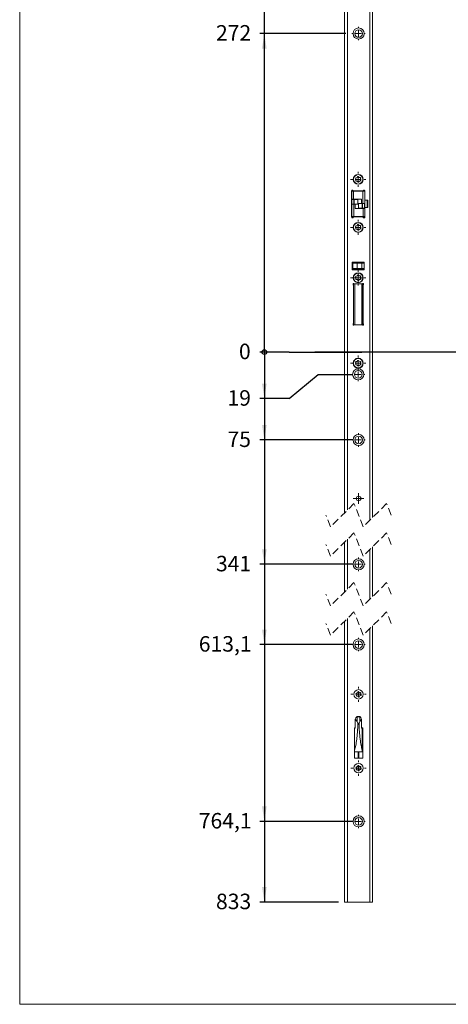
# Model space of a CAD drawing. Units: millimetres. Extents: x 17 to 402, y 18 to 277.
# Drawn here: x 17 to 90, y 18 to 186 of the extents above; entities that cross this region are included whole.
import ezdxf

# ---------------------------------------------------------------- set-up
doc = ezdxf.new("R2010")
doc.units = ezdxf.units.MM
doc.linetypes.add('HIDDEN', pattern=[1.905, 1.27, -0.635])
doc.layers.add('1', color=19, linetype='Continuous')
doc.styles.add('SLDTEXTSTYLE0', font='TXT', dxfattribs={"width": 0.605})
doc.dimstyles.new('SLDDIMSTYLE0', dxfattribs={"dimtxt": 2.568319, "dimasz": 0.263417, "dimexe": 0, "dimexo": 0.0625, "dimgap": 0.64208, "dimtad": 0, "dimtih": 1, "dimtoh": 1, "dimdec": 0, "dimlfac": 5, "dimrnd": 1e-09, "dimzin": 12, "dimdsep": 46, "dimtxsty": 'SLDTEXTSTYLE0', "dimblk1": 'ORIGIN', "dimblk2": 'ORIGIN', "dimsah": 1, "dimcen": 0.09, "dimadec": 0, "dimazin": 0, "dimtfac": 1, "dimtdec": 0, "dimtofl": 0, "dimtmove": 0, "dimatfit": 3, "dimldrblk": 'ORIGIN', "dimfxl": 1, "dimtolj": 1, "dimtzin": 12, "dimarcsym": 0})
doc.dimstyles.new('SLDDIMSTYLE1', dxfattribs={"dimtxt": 2.568319, "dimasz": 2.568319, "dimexe": 0, "dimexo": 0.0625, "dimgap": 0.64208, "dimtad": 0, "dimtih": 1, "dimtoh": 1, "dimlfac": 5, "dimrnd": 1e-09, "dimzin": 12, "dimdsep": 46, "dimtxsty": 'SLDTEXTSTYLE0', "dimsah": 1, "dimcen": 0.09, "dimadec": 0, "dimazin": 0, "dimtfac": 1, "dimtofl": 0, "dimtmove": 0, "dimatfit": 3, "dimfxl": 1, "dimtolj": 1, "dimtzin": 12, "dimarcsym": 0})

# ---------------------------------------------------------------- blocks, each defined once
blk = doc.blocks.new('_ORIGIN')
at = {"color": 0, "linetype": 'ByBlock', "lineweight": -2}
blk.add_line((0, 0), (-1, 0), dxfattribs=at)
blk.add_circle((0, 0), 0.5, dxfattribs=at)
blk = doc.blocks.new('*D5')
at = {"layer": '1'}
for p, q in [((62.99, 129.37), (57.99, 129.37)), ((62.99, 129.37), (67.99, 129.37)), ((67.99, 129.37), (75.42, 129.37))]:
    blk.add_line(p, q, dxfattribs=at)
at = {"layer": '1', "xscale": 0.790251903, "yscale": 0.790251903}
blk.add_blockref('_ORIGIN', (58.78, 129.37, 0.02), dxfattribs=at)
at = {"layer": '1', "insert": (54.44, 130.81), "char_height": 2.65, "attachment_point": 1, "style": 'SLDTEXTSTYLE0'}
blk.add_mtext('0', dxfattribs=at)
blk = doc.blocks.new('*D6')
at = {"layer": '1'}
for p, q in [((58.78, 129.37), (58.78, 121.43)), ((62.99, 121.43), (67.99, 125.57)), ((67.99, 125.57), (73.8, 125.57)), ((62.99, 121.43), (57.99, 121.43))]:
    blk.add_line(p, q, dxfattribs=at)
blk.add_solid([(58.78, 121.43), (59.17, 123.99), (58.38, 123.99)], dxfattribs=at)
at = {"layer": '1', "insert": (52.48, 122.87), "char_height": 2.646, "attachment_point": 1, "style": 'SLDTEXTSTYLE0'}
blk.add_mtext('19', dxfattribs=at)
blk = doc.blocks.new('*D7')
at = {"layer": '1'}
for p, q in [((58.78, 121.43), (58.78, 114.37)), ((73.86, 114.37), (57.99, 114.37))]:
    blk.add_line(p, q, dxfattribs=at)
blk.add_solid([(58.78, 114.37), (59.17, 116.94), (58.38, 116.94)], dxfattribs=at)
at = {"layer": '1', "insert": (52.48, 115.81), "char_height": 2.646, "attachment_point": 1, "style": 'SLDTEXTSTYLE0'}
blk.add_mtext('75', dxfattribs=at)
blk = doc.blocks.new('*D8')
at = {"layer": '1'}
for p, q in [((58.78, 114.37), (58.78, 93.14)), ((73.86, 93.14), (57.99, 93.14))]:
    blk.add_line(p, q, dxfattribs=at)
blk.add_solid([(58.78, 93.14), (59.17, 95.71), (58.38, 95.71)], dxfattribs=at)
at = {"layer": '1', "insert": (50.52, 94.58), "char_height": 2.646, "attachment_point": 1, "style": 'SLDTEXTSTYLE0'}
blk.add_mtext('341', dxfattribs=at)
blk = doc.blocks.new('*D9')
at = {"layer": '1'}
for p, q in [((58.78, 93.14), (58.78, 79.43)), ((73.86, 79.43), (57.99, 79.43))]:
    blk.add_line(p, q, dxfattribs=at)
blk.add_solid([(58.78, 79.43), (59.17, 82), (58.38, 82)], dxfattribs=at)
at = {"layer": '1', "insert": (47.58, 80.87), "char_height": 2.646, "attachment_point": 1, "style": 'SLDTEXTSTYLE0'}
blk.add_mtext('613,1', dxfattribs=at)
blk = doc.blocks.new('*D10')
at = {"layer": '1'}
for p, q in [((58.78, 79.43), (58.78, 49.23)), ((73.86, 49.23), (57.99, 49.23))]:
    blk.add_line(p, q, dxfattribs=at)
blk.add_solid([(58.78, 49.23), (59.17, 51.8), (58.38, 51.8)], dxfattribs=at)
at = {"layer": '1', "insert": (47.58, 50.67), "char_height": 2.646, "attachment_point": 1, "style": 'SLDTEXTSTYLE0'}
blk.add_mtext('764,1', dxfattribs=at)
blk = doc.blocks.new('*D11')
at = {"layer": '1'}
for p, q in [((58.78, 49.23), (58.78, 35.45)), ((71.46, 35.45), (57.99, 35.45))]:
    blk.add_line(p, q, dxfattribs=at)
blk.add_solid([(58.78, 35.45), (59.17, 38.02), (58.38, 38.02)], dxfattribs=at)
at = {"layer": '1', "insert": (50.52, 36.89), "char_height": 2.646, "attachment_point": 1, "style": 'SLDTEXTSTYLE0'}
blk.add_mtext('833', dxfattribs=at)
blk = doc.blocks.new('*D12')
at = {"layer": '1'}
for p, q in [((72.71, 183.77), (57.99, 183.77)), ((58.78, 129.37), (58.78, 183.77))]:
    blk.add_line(p, q, dxfattribs=at)
blk.add_solid([(58.78, 183.77), (58.38, 181.2), (59.17, 181.2)], dxfattribs=at)
at = {"layer": '1', "insert": (50.52, 185.21), "char_height": 2.646, "attachment_point": 1, "style": 'SLDTEXTSTYLE0'}
blk.add_mtext('272', dxfattribs=at)
blk = doc.blocks.new('*D13')
at = {"layer": '1'}
for p, q in [((73.86, 208.6), (57.99, 208.6)), ((58.78, 183.77), (58.78, 208.6))]:
    blk.add_line(p, q, dxfattribs=at)
blk.add_solid([(58.78, 208.6), (58.38, 206.03), (59.17, 206.03)], dxfattribs=at)
at = {"layer": '1', "insert": (50.52, 210.04), "char_height": 2.646, "attachment_point": 1, "style": 'SLDTEXTSTYLE0'}
blk.add_mtext('619', dxfattribs=at)
blk = doc.blocks.new('*D14')
at = {"layer": '1'}
for p, q in [((73.86, 227.63), (57.99, 227.63)), ((58.78, 208.6), (58.78, 227.63))]:
    blk.add_line(p, q, dxfattribs=at)
blk.add_solid([(58.78, 227.63), (58.38, 225.06), (59.17, 225.06)], dxfattribs=at)
at = {"layer": '1', "insert": (47.58, 229.07), "char_height": 2.646, "attachment_point": 1, "style": 'SLDTEXTSTYLE0'}
blk.add_mtext('965,9', dxfattribs=at)
blk = doc.blocks.new('*D15')
at = {"layer": '1'}
for p, q in [((73.86, 257.83), (57.99, 257.83)), ((58.78, 227.63), (58.78, 257.83))]:
    blk.add_line(p, q, dxfattribs=at)
blk.add_solid([(58.78, 257.83), (58.38, 255.26), (59.17, 255.26)], dxfattribs=at)
at = {"layer": '1', "insert": (45.62, 259.27), "char_height": 2.646, "attachment_point": 1, "style": 'SLDTEXTSTYLE0'}
blk.add_mtext('1116,9', dxfattribs=at)
blk = doc.blocks.new('*D16')
at = {"layer": '1'}
for p, q in [((71.46, 267.85), (57.99, 267.85)), ((58.78, 257.83), (58.78, 267.85))]:
    blk.add_line(p, q, dxfattribs=at)
blk.add_solid([(58.78, 267.85), (58.38, 265.28), (59.17, 265.28)], dxfattribs=at)
at = {"layer": '1', "insert": (48.56, 269.29), "char_height": 2.646, "attachment_point": 1, "style": 'SLDTEXTSTYLE0'}
blk.add_mtext('1167', dxfattribs=at)
blk = doc.blocks.new('SW_CENTERMARKSYMBOL_1')
at = {"color": 0, "linetype": 'Continuous', "lineweight": 0}
for p, q in [((-0.5, 0), (-0.83, 0)), ((0, 0), (-0.5, 0)), ((0, 0.5), (0, 0.83)), ((0, 0), (0, 0.5)), ((0, 0), (0, -0.5)), ((0, 0), (0.5, 0)), ((0.5, 0), (0.83, 0)), ((0, -0.5), (0, -0.83))]:
    blk.add_line(p, q, dxfattribs=at)
blk = doc.blocks.new('SW_CENTERMARKSYMBOL_2')
at = {"color": 0, "linetype": 'Continuous', "lineweight": 0}
for p, q in [((-1, 0), (-1.3, 0)), ((0, 0), (-0.5, 0)), ((0, 1), (0, 1.3)), ((0, 0), (0, 0.5)), ((0, 0), (0, -0.5)), ((0, 0), (0.5, 0)), ((1, 0), (1.3, 0)), ((0, -1), (0, -1.3))]:
    blk.add_line(p, q, dxfattribs=at)
blk = doc.blocks.new('SW_CENTERMARKSYMBOL_3')
at = {"color": 0, "linetype": 'Continuous', "lineweight": 0}
for p, q in [((-1, 0), (-1.3, 0)), ((0, 0), (-0.5, 0)), ((0, 1), (0, 1.3)), ((0, 0), (0, 0.5)), ((0, 0), (0, -0.5)), ((0, 0), (0.5, 0)), ((1, 0), (1.3, 0)), ((0, -1), (0, -1.3))]:
    blk.add_line(p, q, dxfattribs=at)
blk = doc.blocks.new('SW_CENTERMARKSYMBOL_4')
at = {"color": 0, "linetype": 'Continuous', "lineweight": 0}
for p, q in [((-1, 0), (-1.3, 0)), ((0, 0), (-0.5, 0)), ((0, 1), (0, 1.3)), ((0, 0), (0, 0.5)), ((0, 0), (0, -0.5)), ((0, 0), (0.5, 0)), ((1, 0), (1.3, 0)), ((0, -1), (0, -1.3))]:
    blk.add_line(p, q, dxfattribs=at)
blk = doc.blocks.new('SW_CENTERMARKSYMBOL_6')
at = {"color": 0, "linetype": 'Continuous', "lineweight": 0}
for p, q in [((-1, 0), (-1.3, 0)), ((0, 0), (-0.5, 0)), ((0, 1), (0, 1.3)), ((0, 0), (0, 0.5)), ((0, 0), (0, -0.5)), ((0, 0), (0.5, 0)), ((1, 0), (1.3, 0)), ((0, -1), (0, -1.3))]:
    blk.add_line(p, q, dxfattribs=at)
blk = doc.blocks.new('SW_CENTERMARKSYMBOL_7')
at = {"color": 0, "linetype": 'Continuous', "lineweight": 0}
for p, q in [((-1, 0), (-1.15, 0)), ((0, 0), (-0.5, 0)), ((0, 1), (0, 1.15)), ((0, 0), (0, 0.5)), ((0, 0), (0, -0.5)), ((0, 0), (0.5, 0)), ((1, 0), (1.15, 0)), ((0, -1), (0, -1.15))]:
    blk.add_line(p, q, dxfattribs=at)
blk = doc.blocks.new('SW_CENTERMARKSYMBOL_8')
at = {"color": 0, "linetype": 'Continuous', "lineweight": 0}
for p, q in [((-1, 0), (-1.3, 0)), ((0, 0), (-0.5, 0)), ((0, 1), (0, 1.3)), ((0, 0), (0, 0.5)), ((0, 0), (0, -0.5)), ((0, 0), (0.5, 0)), ((1, 0), (1.3, 0)), ((0, -1), (0, -1.3))]:
    blk.add_line(p, q, dxfattribs=at)
blk = doc.blocks.new('SW_CENTERMARKSYMBOL_9')
at = {"color": 0, "linetype": 'Continuous', "lineweight": 0}
for p, q in [((-1, 0), (-1.3, 0)), ((0, 0), (-0.5, 0)), ((0, 1), (0, 1.3)), ((0, 0), (0, 0.5)), ((0, 0), (0, -0.5)), ((0, 0), (0.5, 0)), ((1, 0), (1.3, 0)), ((0, -1), (0, -1.3))]:
    blk.add_line(p, q, dxfattribs=at)
blk = doc.blocks.new('SW_CENTERMARKSYMBOL_12')
at = {"color": 0, "linetype": 'Continuous', "lineweight": 0}
for p, q in [((-1, 0), (-1.15, 0)), ((0, 0), (-0.5, 0)), ((0, 1), (0, 1.15)), ((0, 0), (0, 0.5)), ((0, 0), (0, -0.5)), ((0, 0), (0.5, 0)), ((1, 0), (1.15, 0)), ((0, -1), (0, -1.15))]:
    blk.add_line(p, q, dxfattribs=at)
blk = doc.blocks.new('SW_CENTERMARKSYMBOL_13')
at = {"color": 0, "linetype": 'Continuous', "lineweight": 0}
for p, q in [((-1, 0), (-1.15, 0)), ((0, 0), (-0.5, 0)), ((0, 1), (0, 1.15)), ((0, 0), (0, 0.5)), ((0, 0), (0, -0.5)), ((0, 0), (0.5, 0)), ((1, 0), (1.15, 0)), ((0, -1), (0, -1.15))]:
    blk.add_line(p, q, dxfattribs=at)
blk = doc.blocks.new('SW_CENTERMARKSYMBOL_14')
at = {"color": 0, "linetype": 'Continuous', "lineweight": 0}
for p, q in [((-1, 0), (-1.15, 0)), ((0, 0), (-0.5, 0)), ((0, 1), (0, 1.15)), ((0, 0), (0, 0.5)), ((0, 0), (0, -0.5)), ((0, 0), (0.5, 0)), ((1, 0), (1.15, 0)), ((0, -1), (0, -1.15))]:
    blk.add_line(p, q, dxfattribs=at)
blk = doc.blocks.new('SW_CENTERMARKSYMBOL_15')
at = {"color": 0, "linetype": 'Continuous', "lineweight": 0}
for p, q in [((-1, 0), (-1.15, 0)), ((0, 0), (-0.5, 0)), ((0, 1), (0, 1.15)), ((0, 0), (0, 0.5)), ((0, 0), (0, -0.5)), ((0, 0), (0.5, 0)), ((1, 0), (1.15, 0)), ((0, -1), (0, -1.15))]:
    blk.add_line(p, q, dxfattribs=at)
blk = doc.blocks.new('SW_CENTERMARKSYMBOL_16')
at = {"color": 0, "linetype": 'Continuous', "lineweight": 0}
for p, q in [((-1, 0), (-1.15, 0)), ((0, 0), (-0.5, 0)), ((0, 1), (0, 1.15)), ((0, 0), (0, 0.5)), ((0, 0), (0, -0.5)), ((0, 0), (0.5, 0)), ((1, 0), (1.15, 0)), ((0, -1), (0, -1.15))]:
    blk.add_line(p, q, dxfattribs=at)
blk = doc.blocks.new('SW_CENTERMARKSYMBOL_18')
at = {"color": 0, "linetype": 'Continuous', "lineweight": 0}
for p, q in [((-0.5, 0), (-0.9, 0)), ((0, 0), (-0.5, 0)), ((0, 0.5), (0, 0.9)), ((0, 0), (0, 0.5)), ((0, 0), (0, -0.5)), ((0, 0), (0.5, 0)), ((0.5, 0), (0.9, 0)), ((0, -0.5), (0, -0.9))]:
    blk.add_line(p, q, dxfattribs=at)
blk = doc.blocks.new('SW_CENTERMARKSYMBOL_49')
at = {"layer": '1', "color": 0}
for p, q in [((0, 1), (0, 2.22)), ((-1, 0), (-50.42, 0)), ((0, 0), (-0.5, 0)), ((0, 0), (0, 0.5)), ((0, 0), (0, -0.5)), ((0, 0), (0.5, 0)), ((1, 0), (2.22, 0)), ((0, -1), (0, -2.22))]:
    blk.add_line(p, q, dxfattribs=at)

msp = doc.modelspace()

# ---------------------------------------------------------------- linework, layer by layer
at = {"color": 7, "linetype": 'Continuous', "lineweight": 15}
for p, q in [((72.465, 101.9082), (72.465, 199.1546)), ((72.965, 199.6546), (72.965, 102.4082)), ((76.765, 100.6332), (76.765, 197.8796)), ((77.265, 198.3796), (77.265, 101.1332)), ((73.675, 156.9012), (73.675, 152.4412)), ((73.715, 156.8312), (74.0071, 156.8312)), ((73.7981, 157.0402), (73.7981, 156.8312)), ((75.655, 156.9012), (73.955, 156.9012)), ((74.0071, 155.4912), (74.0071, 156.8312)), ((74.0071, 156.8312), (75.5681, 156.8312)), ((74.31, 156.8312), (74.31, 156.9012)), ((74.47, 156.8912), (75.16, 156.8912)), ((75.32, 156.8312), (75.32, 156.9012)), ((75.5681, 154.7312), (75.5681, 156.8312)), ((75.5681, 156.8312), (75.915, 156.8312)), ((75.8318, 156.8312), (75.8318, 157.0363)), ((75.915, 154.7312), (75.915, 156.8312)), ((75.935, 155.3012), (75.935, 156.9012)), ((73.715, 155.4912), (73.675, 155.4912)), ((73.695, 155.4312), (73.675, 155.4312)), ((73.7062, 155.4312), (73.695, 155.4312)), ((73.695, 153.9512), (73.695, 155.4312)), ((74.077, 155.4312), (73.7062, 155.4312)), ((73.7062, 155.4312), (73.7062, 153.9512)), ((73.755, 155.4912), (73.715, 155.4912)), ((73.755, 155.4912), (74.1259, 155.4912)), ((74.1259, 155.4312), (74.077, 155.4312)), ((74.077, 154.6512), (74.077, 155.4312)), ((74.1259, 155.4912), (74.1859, 155.4912)), ((74.1259, 155.4912), (74.1259, 155.4312)), ((74.7501, 155.4312), (74.1259, 155.4312)), ((74.1259, 155.4312), (74.1259, 154.6512)), ((75.3645, 155.4912), (74.1859, 155.4912)), ((74.7501, 155.4912), (74.7501, 154.7312)), ((74.7501, 154.7312), (75.3645, 154.7312)), ((75.3645, 155.4912), (75.3645, 154.7312)), ((75.5681, 154.7312), (75.3645, 154.7312)), ((75.4641, 153.9512), (75.4641, 154.7312)), ((75.5129, 154.7312), (75.5129, 153.9512)), ((75.915, 154.7312), (75.5681, 154.7312)), ((75.8838, 153.9512), (75.8838, 154.7312)), ((75.895, 154.7312), (75.895, 153.9512)), ((76.455, 155.3012), (75.935, 155.3012)), ((75.935, 155.2912), (75.935, 154.0912)), ((76.355, 154.0912), (76.355, 155.2912)), ((76.395, 155.2512), (76.395, 154.1312)), ((76.425, 154.0412), (76.425, 155.3012)), ((76.455, 154.0412), (76.455, 155.3012)), ((73.695, 153.9512), (73.675, 153.9512)), ((73.675, 153.8912), (73.715, 153.8912)), ((73.7062, 153.9512), (73.695, 153.9512)), ((73.7062, 153.9512), (73.715, 153.9512)), ((73.715, 154.6512), (73.715, 152.5512)), ((73.715, 154.6512), (74.0619, 154.6512)), ((74.0619, 154.6512), (74.0619, 152.5512)), ((74.0619, 154.6512), (74.2655, 154.6512)), ((74.2655, 153.8912), (74.2655, 154.6512)), ((74.8799, 154.6512), (74.2655, 154.6512)), ((74.2655, 153.8912), (75.4441, 153.8912)), ((74.8799, 153.8912), (74.8799, 154.6512)), ((74.8799, 153.9512), (75.4641, 153.9512)), ((75.4641, 153.8912), (75.4441, 153.8912)), ((75.4641, 153.9512), (75.4641, 153.8912)), ((75.5129, 153.9512), (75.4641, 153.9512)), ((75.5322, 153.8912), (75.4641, 153.8912)), ((75.5129, 153.9512), (75.8838, 153.9512)), ((75.5322, 153.8912), (75.6229, 153.8912)), ((75.6229, 153.8912), (75.6229, 152.5512)), ((75.6229, 153.8912), (75.8261, 153.8912)), ((75.835, 153.8912), (75.8261, 153.8912)), ((75.835, 153.8912), (75.915, 153.8912)), ((75.895, 153.9512), (75.8838, 153.9512)), ((75.935, 152.4412), (75.935, 154.0412)), ((75.935, 154.0412), (76.455, 154.0412)), ((74.0619, 152.5512), (73.715, 152.5512)), ((73.7981, 152.5512), (73.7981, 152.3023)), ((73.955, 152.4412), (75.655, 152.4412)), ((75.6229, 152.5512), (74.0619, 152.5512)), ((74.31, 152.5512), (74.31, 152.4412)), ((75.16, 152.4912), (74.47, 152.4912)), ((75.32, 152.5512), (75.32, 152.4412)), ((75.915, 152.5512), (75.6229, 152.5512)), ((75.8318, 152.3062), (75.8318, 152.5512)), ((75.835, 144.7012), (73.775, 144.7012)), ((73.775, 144.7012), (73.775, 143.4412)), ((73.955, 144.6812), (74.7249, 144.6812)), ((74.7249, 144.6812), (75.5656, 144.6812)), ((75.5656, 144.6812), (75.675, 144.6812)), ((75.835, 143.4412), (75.835, 144.7012)), ((73.775, 143.4412), (75.835, 143.4412)), ((73.815, 143.6213), (73.815, 144.5412)), ((73.815, 144.5412), (73.877, 144.5412)), ((73.877, 143.6213), (73.815, 143.6213)), ((74.6469, 144.5412), (73.877, 144.5412)), ((73.877, 144.5412), (73.877, 143.6213)), ((73.877, 143.6213), (74.6469, 143.6213)), ((74.7249, 143.4812), (73.955, 143.4812)), ((75.4501, 144.5412), (74.6469, 144.5412)), ((74.6469, 144.5412), (74.6469, 143.6213)), ((74.6469, 143.6213), (75.4501, 143.6213)), ((75.5656, 143.4812), (74.7249, 143.4812)), ((75.8146, 144.5412), (75.4501, 144.5412)), ((75.4501, 144.5412), (75.4501, 143.6213)), ((75.4501, 143.6213), (75.8146, 143.6213)), ((75.675, 143.4812), (75.5656, 143.4812)), ((75.8146, 143.6213), (75.8146, 144.5412)), ((75.8146, 144.5412), (75.815, 144.5412)), ((75.8146, 143.6213), (75.815, 143.6213)), ((75.815, 144.5412), (75.815, 143.6213)), ((73.9268, 140.9704), (73.985, 140.6405)), ((73.955, 141.0706), (73.955, 140.8106)), ((73.985, 140.6405), (73.985, 134.422)), ((74.005, 134.0312), (74.005, 141.0312)), ((74.005, 141.0312), (74.205, 141.0312)), ((74.3958, 141.0512), (74.0658, 141.1094)), ((74.205, 141.0312), (74.205, 134.0312)), ((75.405, 141.0312), (74.205, 141.0312)), ((75.2142, 141.0512), (74.3958, 141.0512)), ((75.5441, 141.1094), (75.2142, 141.0512)), ((75.405, 134.0312), (75.405, 141.0312)), ((75.405, 141.0312), (75.605, 141.0312)), ((75.605, 141.0312), (75.605, 134.0312)), ((75.625, 140.6405), (75.6832, 140.9704)), ((75.625, 134.422), (75.625, 140.6405)), ((75.655, 140.8106), (75.655, 141.0706)), ((74.005, 136.8712), (73.985, 136.8712)), ((74.005, 136.7713), (73.985, 136.7713)), ((75.605, 136.8705), (75.625, 136.8705)), ((75.605, 136.8505), (75.625, 136.8505)), ((75.605, 136.7705), (75.625, 136.7705)), ((75.625, 136.1098), (75.605, 136.1098)), ((73.985, 134.422), (73.9268, 134.0921)), ((73.955, 134.2519), (73.955, 133.9919)), ((74.205, 134.0312), (74.005, 134.0312)), ((74.0658, 133.9531), (74.3958, 134.0112)), ((74.205, 134.0312), (75.405, 134.0312)), ((74.3958, 134.0112), (75.2142, 134.0112)), ((75.2142, 134.0112), (75.5441, 133.9531)), ((75.605, 134.0312), (75.405, 134.0312)), ((75.6832, 134.0921), (75.625, 134.422)), ((75.655, 133.9919), (75.655, 134.2519)), ((72.465, 88.4074), (72.465, 96.9082)), ((72.965, 97.4082), (72.965, 88.9074)), ((77.265, 96.1332), (77.265, 87.6324)), ((76.765, 87.1324), (76.765, 95.6332)), ((72.465, 35.4515), (72.465, 83.4074)), ((72.965, 83.9074), (72.965, 35.4515)), ((77.265, 82.6323), (77.265, 35.4515)), ((76.765, 35.4515), (76.765, 82.1324)), ((74.4395, 71.0688), (74.4475, 71.0747)), ((74.5564, 70.9111), (74.4395, 71.0688)), ((74.4475, 71.0747), (74.5644, 70.9171)), ((74.4739, 71.1483), (74.6689, 71.1707)), ((74.6701, 71.1607), (74.4751, 71.1383)), ((74.4818, 70.7012), (74.5598, 70.8813)), ((74.569, 70.8773), (74.4909, 70.6972)), ((74.5322, 70.6416), (74.7272, 70.664)), ((74.7284, 70.6541), (74.5333, 70.6316)), ((74.5564, 70.9111), (74.5644, 70.9171)), ((74.693, 71.1885), (74.7711, 71.3687)), ((74.7803, 71.3647), (74.7022, 71.1846)), ((74.7559, 70.6422), (74.7639, 70.6481)), ((74.8728, 70.4845), (74.7559, 70.6422)), ((74.7639, 70.6481), (74.8808, 70.4904)), ((74.8572, 71.3785), (74.8491, 71.3726)), ((74.9661, 71.2149), (74.8491, 71.3726)), ((74.8572, 71.3785), (74.9741, 71.2209)), ((74.9497, 70.4983), (75.0278, 70.6785)), ((75.0369, 70.6745), (74.9588, 70.4944)), ((74.9741, 71.2209), (74.9661, 71.2149)), ((75.0016, 71.2089), (75.1966, 71.2314)), ((75.1978, 71.2214), (75.0028, 71.199)), ((75.0599, 70.7023), (75.2549, 70.7247)), ((75.256, 70.7148), (75.061, 70.6923)), ((75.161, 70.9857), (75.239, 71.1658)), ((75.2825, 70.7883), (75.1655, 70.9459)), ((75.2482, 71.1618), (75.1701, 70.9817)), ((75.1736, 70.9519), (75.2905, 70.7942)), ((75.1978, 71.2214), (75.1966, 71.2314)), ((75.2905, 70.7942), (75.2825, 70.7883)), ((74.9497, 70.4983), (74.9588, 70.4944)), ((74.3104, 66.703), (74.4246, 66.9315)), ((74.4246, 66.9315), (74.3104, 66.703)), ((74.6328, 66.2922), (74.3104, 66.703)), ((74.3104, 66.703), (74.3104, 65.3315)), ((74.3104, 65.3315), (74.3104, 66.703)), ((74.3104, 66.703), (74.6328, 66.2922)), ((74.5978, 67.1081), (75.0922, 67.1081)), ((74.6328, 66.2922), (74.5978, 67.1081)), ((74.5978, 67.1081), (74.6328, 66.2922)), ((75.0922, 67.1081), (74.5978, 67.1081)), ((74.727, 66.0082), (74.6328, 66.2922)), ((74.6328, 66.2922), (74.727, 66.0082)), ((74.7291, 66.0012), (74.727, 66.0082)), ((74.727, 66.0082), (74.963, 66.0082)), ((74.963, 66.0082), (74.727, 66.0082)), ((74.727, 66.0082), (74.7291, 66.0012)), ((74.7291, 66.0012), (74.9608, 66.0012)), ((74.9608, 66.0012), (74.7291, 66.0012)), ((74.945, 65.8716), (74.745, 65.8716)), ((74.745, 65.8716), (74.745, 65.7916)), ((74.745, 65.7916), (74.745, 65.8716)), ((74.745, 65.8716), (74.945, 65.8716)), ((74.945, 65.7916), (74.745, 65.7916)), ((74.745, 65.7916), (74.945, 65.7916)), ((74.945, 65.7916), (74.945, 65.8716)), ((74.945, 65.8716), (74.945, 65.7916)), ((74.963, 66.0082), (74.9608, 66.0012)), ((74.9608, 66.0012), (74.963, 66.0082)), ((75.0572, 66.2922), (74.963, 66.0082)), ((74.963, 66.0082), (75.0572, 66.2922)), ((75.0922, 67.1081), (75.0572, 66.2922)), ((75.0572, 66.2922), (75.0922, 67.1081)), ((75.0572, 66.2922), (75.3796, 66.703)), ((75.3796, 66.703), (75.0572, 66.2922)), ((75.3796, 66.703), (75.2653, 66.9315)), ((75.2653, 66.9315), (75.3796, 66.703)), ((75.3796, 65.3315), (75.3796, 66.703)), ((75.3796, 66.703), (75.3796, 65.3315)), ((74.3049, 65.2315), (74.165, 65.2315)), ((74.165, 65.2315), (74.165, 61.4033)), ((74.195, 65.1397), (74.165, 65.1397)), ((74.165, 65.1397), (74.195, 65.1397)), ((74.195, 65.2315), (74.195, 65.1315)), ((74.195, 65.1315), (74.2751, 65.1315)), ((74.195, 61.3853), (74.195, 65.1315)), ((74.2751, 65.1315), (74.195, 65.1315)), ((74.195, 65.1315), (74.195, 61.3853)), ((75.565, 65.2315), (75.385, 65.2315)), ((75.4148, 65.1315), (75.495, 65.1315)), ((75.495, 65.1315), (75.4148, 65.1315)), ((75.495, 65.1315), (75.495, 65.2315)), ((75.565, 65.1397), (75.495, 65.1397)), ((75.495, 65.1397), (75.565, 65.1397)), ((75.495, 61.3853), (75.495, 65.1315)), ((75.495, 65.1315), (75.495, 61.3853)), ((75.565, 60.0315), (75.565, 65.2315)), ((74.165, 61.1135), (74.165, 60.0315)), ((74.195, 61.3853), (74.195, 61.1315)), ((75.495, 61.1315), (74.195, 61.1315)), ((74.195, 61.1315), (75.495, 61.1315)), ((74.8121, 61.1315), (74.8121, 60.0315)), ((74.8121, 60.0315), (74.8121, 61.1315)), ((74.9178, 61.1315), (74.9178, 60.0315)), ((74.9178, 60.0315), (74.9178, 61.1315)), ((75.495, 61.1315), (75.495, 61.3853)), ((74.165, 60.0315), (75.565, 60.0315)), ((74.4395, 58.4688), (74.4475, 58.4747)), ((74.5564, 58.3111), (74.4395, 58.4688)), ((74.4475, 58.4747), (74.5644, 58.3171)), ((74.4739, 58.5483), (74.6689, 58.5707)), ((74.6701, 58.5607), (74.4751, 58.5383)), ((74.4818, 58.1012), (74.5598, 58.2813)), ((74.569, 58.2773), (74.4909, 58.0972)), ((74.5322, 58.0416), (74.7272, 58.064)), ((74.7284, 58.0541), (74.5333, 58.0317)), ((74.5564, 58.3111), (74.5644, 58.3171)), ((74.693, 58.5885), (74.7711, 58.7686)), ((74.7803, 58.7647), (74.7022, 58.5846)), ((74.8728, 57.8845), (74.7559, 58.0421)), ((74.7639, 58.0481), (74.8808, 57.8904)), ((74.7711, 58.7686), (74.7803, 58.7647)), ((74.9661, 58.6149), (74.8491, 58.7726)), ((74.8572, 58.7785), (74.9741, 58.6209)), ((74.9497, 57.8983), (75.0278, 58.0784)), ((75.0369, 58.0745), (74.9588, 57.8944)), ((74.9741, 58.6209), (74.9661, 58.6149)), ((75.0016, 58.6089), (75.1966, 58.6314)), ((75.0028, 58.599), (75.0016, 58.6089)), ((75.1978, 58.6214), (75.0028, 58.599)), ((75.0599, 58.1023), (75.2549, 58.1247)), ((75.256, 58.1148), (75.061, 58.0923)), ((75.161, 58.3857), (75.239, 58.5658)), ((75.1736, 58.3519), (75.1655, 58.3459)), ((75.2825, 58.1883), (75.1655, 58.3459)), ((75.2482, 58.5618), (75.1701, 58.3817)), ((75.1736, 58.3519), (75.2905, 58.1942)), ((75.1978, 58.6214), (75.1966, 58.6314)), ((75.2482, 58.5618), (75.239, 58.5658)), ((75.2825, 58.1883), (75.2905, 58.1942)), ((72.965, 35.4515), (72.465, 35.4515)), ((72.965, 35.4515), (76.765, 35.4515)), ((77.265, 35.4515), (76.765, 35.4515))]:
    msp.add_line(p, q, dxfattribs=at)
at = {"color": 7, "linetype": 'HIDDEN', "lineweight": 0}
for p, q in [((74.0775, 103.5207), (70.0775, 99.5207)), ((75.6525, 99.5207), (74.0775, 103.5207)), ((79.6525, 103.5207), (75.6525, 99.5207)), ((80.44, 101.5207), (79.6525, 103.5207)), ((70.0775, 99.5207), (69.29, 101.5207)), ((74.0775, 98.5207), (70.0775, 94.5207)), ((75.6525, 94.5207), (74.0775, 98.5207)), ((79.6525, 98.5207), (75.6525, 94.5207)), ((80.44, 96.5207), (79.6525, 98.5207)), ((70.0775, 94.5207), (69.29, 96.5207)), ((74.0775, 90.0199), (70.0775, 86.0199)), ((75.6525, 86.0199), (74.0775, 90.0199)), ((79.6525, 90.0199), (75.6525, 86.0199)), ((80.44, 88.0199), (79.6525, 90.0199)), ((70.0775, 86.0199), (69.29, 88.0199)), ((74.0775, 85.0199), (70.0775, 81.0199)), ((75.6525, 81.0199), (74.0775, 85.0199)), ((79.6525, 85.0199), (75.6525, 81.0199)), ((80.44, 83.0199), (79.6525, 85.0199)), ((70.0775, 81.0199), (69.29, 83.0199))]:
    msp.add_line(p, q, dxfattribs=at)
at = {"color": 7, "linetype": 'Continuous', "lineweight": 15, "flags": 128}
for points in [[(73.877, 144.5412), (73.8785, 144.5686), (73.8829, 144.5948), (73.8901, 144.619), (73.8998, 144.6402), (73.9116, 144.6577), (73.9251, 144.6706), (73.9398, 144.6786), (73.955, 144.6812)], [(74.6469, 144.5412), (74.6484, 144.5686), (74.6528, 144.5948), (74.66, 144.619), (74.6697, 144.6402), (74.6816, 144.6577), (74.695, 144.6706), (74.7097, 144.6786), (74.7249, 144.6812)], [(73.955, 143.4812), (73.9398, 143.4839), (73.9251, 143.4919), (73.9116, 143.5048), (73.8998, 143.5223), (73.8901, 143.5435), (73.8829, 143.5677), (73.8785, 143.5939), (73.877, 143.6213)], [(74.7249, 143.4812), (74.7097, 143.4839), (74.695, 143.4919), (74.6816, 143.5048), (74.6697, 143.5223), (74.66, 143.5435), (74.6528, 143.5677), (74.6484, 143.5939), (74.6469, 143.6213)], [(74.4751, 71.1383), (74.475, 71.1385), (74.475, 71.1391), (74.4749, 71.14), (74.4747, 71.1412), (74.4746, 71.1427), (74.4744, 71.1444), (74.4741, 71.1463), (74.4739, 71.1483)], [(74.5333, 70.6316), (74.5331, 70.6336), (74.5329, 70.6355), (74.5327, 70.6372), (74.5325, 70.6387), (74.5324, 70.6399), (74.5323, 70.6408), (74.5322, 70.6414), (74.5322, 70.6416)], [(74.6701, 71.1607), (74.6701, 71.1609), (74.67, 71.1615), (74.6699, 71.1624), (74.6697, 71.1637), (74.6696, 71.1652), (74.6694, 71.1669), (74.6692, 71.1687), (74.6689, 71.1707)], [(74.7284, 70.6541), (74.7281, 70.656), (74.7279, 70.6579), (74.7277, 70.6596), (74.7275, 70.6611), (74.7274, 70.6623), (74.7273, 70.6633), (74.7272, 70.6638), (74.7272, 70.664)], [(75.0028, 71.199), (75.0027, 71.1992), (75.0027, 71.1998), (75.0026, 71.2007), (75.0024, 71.2019), (75.0022, 71.2034), (75.002, 71.2051), (75.0018, 71.207), (75.0016, 71.2089)], [(75.061, 70.6923), (75.0608, 70.6943), (75.0606, 70.6961), (75.0604, 70.6979), (75.0602, 70.6994), (75.0601, 70.7006), (75.06, 70.7015), (75.0599, 70.7021), (75.0599, 70.7023)], [(75.256, 70.7148), (75.2558, 70.7167), (75.2556, 70.7186), (75.2554, 70.7203), (75.2552, 70.7218), (75.2551, 70.723), (75.255, 70.724), (75.2549, 70.7245), (75.2549, 70.7247)], [(74.4751, 58.5383), (74.475, 58.5385), (74.475, 58.5391), (74.4749, 58.54), (74.4747, 58.5412), (74.4746, 58.5427), (74.4744, 58.5444), (74.4741, 58.5463), (74.4739, 58.5483)], [(74.5333, 58.0317), (74.5331, 58.0336), (74.5329, 58.0355), (74.5327, 58.0372), (74.5325, 58.0387), (74.5324, 58.0399), (74.5323, 58.0408), (74.5322, 58.0414), (74.5322, 58.0416)], [(74.6701, 58.5607), (74.6701, 58.5609), (74.67, 58.5615), (74.6699, 58.5624), (74.6697, 58.5637), (74.6696, 58.5652), (74.6694, 58.5669), (74.6692, 58.5687), (74.6689, 58.5707)], [(74.7284, 58.0541), (74.7281, 58.056), (74.7279, 58.0579), (74.7277, 58.0596), (74.7275, 58.0611), (74.7274, 58.0623), (74.7273, 58.0633), (74.7272, 58.0638), (74.7272, 58.064)], [(74.8491, 58.7726), (74.8493, 58.7727), (74.8497, 58.773), (74.8505, 58.7736), (74.8515, 58.7743), (74.8527, 58.7752), (74.8541, 58.7763), (74.8556, 58.7774), (74.8572, 58.7785)], [(74.8728, 57.8845), (74.8744, 57.8856), (74.8759, 57.8868), (74.8773, 57.8878), (74.8785, 57.8887), (74.8795, 57.8894), (74.8802, 57.89), (74.8807, 57.8903), (74.8808, 57.8904)], [(75.061, 58.0923), (75.0608, 58.0943), (75.0606, 58.0961), (75.0604, 58.0979), (75.0602, 58.0994), (75.0601, 58.1006), (75.06, 58.1015), (75.0599, 58.1021), (75.0599, 58.1023)], [(75.256, 58.1148), (75.2558, 58.1167), (75.2556, 58.1186), (75.2554, 58.1203), (75.2552, 58.1218), (75.2551, 58.123), (75.255, 58.1239), (75.2549, 58.1245), (75.2549, 58.1247)]]:
    msp.add_lwpolyline(points, dxfattribs=at)
at = {"color": 7, "linetype": 'Continuous', "lineweight": 15}
for centre, radius in [((74.865, 183.7712), 0.95), ((74.865, 183.7712), 0.65), ((74.805, 158.8712), 0.85), ((74.805, 158.8712), 0.8), ((74.805, 150.6712), 0.85), ((74.805, 150.6712), 0.8), ((74.805, 142.0712), 0.85), ((74.805, 142.0712), 0.8), ((74.805, 127.4712), 0.85), ((74.805, 127.4712), 0.8), ((74.805, 125.5712), 0.95), ((74.805, 125.5712), 0.65), ((74.865, 114.3712), 0.95), ((74.865, 114.3712), 0.65), ((74.865, 104.3712), 0.4), ((74.865, 93.139), 0.95), ((74.865, 93.139), 0.65), ((74.865, 79.4315), 0.95), ((74.865, 79.4315), 0.65), ((74.865, 70.9315), 0.8), ((74.865, 58.3315), 0.8), ((74.865, 49.2315), 0.95), ((74.865, 49.2315), 0.65)]:
    msp.add_circle(centre, radius, dxfattribs=at)
for centre, radius, start, end in [((74.468, 159.0491), 0.1, 86.909672, 217.438464), ((74.4824, 158.6683), 0.1, 146.9097, 277.438543), ((74.206, 158.8485), 0.23, 326.909711, 37.43846), ((74.4858, 159.3786), 0.23, 266.909686, 337.438484), ((74.5252, 158.3411), 0.23, 26.909801, 97.438331), ((74.7905, 159.252), 0.1, 26.909431, 157.438746), ((74.8194, 158.4905), 0.1, 206.909762, 337.438414), ((75.0848, 159.4014), 0.23, 206.90972, 277.438554), ((75.1242, 158.3639), 0.23, 86.909691, 157.438479), ((75.1275, 159.0742), 0.1, 326.909799, 97.438319), ((75.142, 158.6934), 0.1, 266.909725, 37.43852), ((75.404, 158.894), 0.23, 146.909662, 217.438515), ((73.815, 156.9012), 0.14, 0.000095, 179.999905), ((74.47, 156.7512), 0.14, 90.000134, 145.149879), ((75.16, 156.7512), 0.14, 34.849852, 90.000135), ((75.795, 156.9012), 0.14, 0.000114, 179.999886), ((73.755, 155.4312), 0.06, 89.99894, 180.000616), ((73.7612, 155.4363), 0.0553, 96.467157, 185.259599), ((74.1321, 155.4363), 0.0553, 96.467342, 185.259346), ((73.755, 153.9512), 0.06, 180.000884, 228.188723), ((73.7753, 153.9506), 0.0691, 179.503186, 209.266721), ((75.4579, 153.9462), 0.0553, 276.4679, 5.258922), ((75.8288, 153.9462), 0.0553, 276.467869, 5.25902), ((75.835, 153.9512), 0.06, 270.000154, 359.999401), ((73.815, 152.4412), 0.14, 179.999943, 0.000057), ((74.47, 152.6312), 0.14, 214.849701, 270.000578), ((75.16, 152.6312), 0.14, 269.999621, 325.1501), ((75.795, 152.4412), 0.14, 179.999962, 0.000038), ((74.468, 150.8491), 0.1, 86.909899, 217.438346), ((74.4824, 150.4683), 0.1, 146.909639, 277.438478), ((74.206, 150.6485), 0.23, 326.909662, 37.438515), ((74.4858, 151.1786), 0.23, 266.909686, 337.438484), ((74.5252, 150.1411), 0.23, 26.909722, 97.438553), ((74.7905, 151.052), 0.1, 26.909764, 157.438413), ((74.8194, 150.2905), 0.1, 206.909853, 337.437854), ((75.0848, 151.2014), 0.23, 206.90972, 277.438554), ((75.1242, 150.1639), 0.23, 86.909629, 157.438813), ((75.1275, 150.8742), 0.1, 326.909622, 97.438496), ((75.142, 150.4934), 0.1, 266.909569, 37.438676), ((75.404, 150.694), 0.23, 146.909662, 217.438515), ((73.955, 144.5412), 0.14, 90.001013, 179.999368), ((75.5792, 144.5524), 0.1295, 96.002756, 184.948647), ((75.6748, 144.5414), 0.1398, 359.92045, 89.919244), ((75.675, 144.5412), 0.14, 0.000632, 89.998987), ((73.955, 143.6212), 0.14, 179.999591, 270.000028), ((75.5792, 143.6101), 0.1295, 175.050747, 263.997662), ((75.6748, 143.6211), 0.1398, 270.080351, 0.080145), ((75.675, 143.6212), 0.14, 269.999972, 0.000409), ((74.468, 142.2491), 0.1, 86.910042, 217.438423), ((74.4824, 141.8683), 0.1, 146.909639, 277.438478), ((74.206, 142.0485), 0.23, 326.90964, 37.438537), ((74.4858, 142.5786), 0.23, 266.909254, 337.438644), ((74.5252, 141.5411), 0.23, 26.909562, 97.438997), ((74.7905, 142.452), 0.1, 26.909674, 157.438972), ((74.8194, 141.6905), 0.1, 206.909853, 337.437854), ((75.0848, 142.6014), 0.23, 206.909879, 277.43811), ((75.1242, 141.5639), 0.23, 86.910124, 157.438318), ((75.1275, 142.2742), 0.1, 326.909622, 97.438496), ((75.142, 141.8934), 0.1, 266.909115, 37.438911), ((75.404, 142.094), 0.23, 146.909684, 217.438492), ((74.045, 140.9912), 0.12, 80.000611, 189.999888), ((75.565, 140.9912), 0.12, 350.000112, 99.999389), ((74.045, 134.0712), 0.12, 170.000112, 279.999389), ((75.565, 134.0712), 0.12, 260.000611, 9.999888), ((74.4858, 127.9786), 0.23, 266.911107, 337.437335), ((74.7905, 127.852), 0.1, 26.909854, 157.437853), ((75.0848, 128.0014), 0.23, 206.909561, 277.438998), ((74.468, 127.6491), 0.1, 86.90947, 217.438117), ((74.4824, 127.2683), 0.1, 146.910593, 277.438025), ((74.206, 127.4485), 0.23, 326.909987, 37.438141), ((74.5252, 126.9411), 0.23, 26.909562, 97.438997), ((74.8194, 127.0905), 0.1, 206.909853, 337.437854), ((75.1242, 126.9639), 0.23, 86.911112, 157.43733), ((75.1275, 127.6742), 0.1, 326.910576, 97.438043), ((75.142, 127.2934), 0.1, 266.909452, 37.438135), ((75.404, 127.494), 0.23, 146.909987, 217.438141), ((74.4796, 71.0986), 0.05, 96.569374, 216.556541), ((74.4796, 71.0986), 0.04, 96.562347, 216.557336), ((74.5276, 70.6813), 0.05, 156.564415, 276.549832), ((74.783, 71.382), 0.7445, 246.132261, 246.902113), ((74.5276, 70.6813), 0.04, 156.549512, 276.574106), ((74.5323, 70.8933), 0.03, 336.56482, 36.557163), ((74.8661, 71.5736), 0.757, 246.138546, 246.895695), ((74.5323, 70.8932), 0.04, 336.556555, 36.566685), ((74.6655, 71.2005), 0.03, 276.580564, 336.538517), ((74.6655, 71.2005), 0.04, 276.550996, 336.549821), ((74.8469, 71.5301), 0.3746, 245.752064, 247.282244), ((74.7318, 70.6243), 0.04, 36.554253, 96.558345), ((74.7318, 70.6243), 0.03, 36.548598, 96.574444), ((74.817, 71.3487), 0.05, 36.570198, 156.550587), ((74.925, 71.7102), 0.3746, 245.752064, 247.282244), ((74.817, 71.3488), 0.04, 36.55257, 156.568216), ((74.9982, 71.2387), 0.04, 216.554253, 276.558345), ((74.9982, 71.2388), 0.0301, 216.626564, 276.496478), ((75.0645, 70.6625), 0.04, 96.595389, 156.532862), ((74.7351, 69.9922), 0.7461, 66.133031, 66.901277), ((75.0644, 70.6626), 0.03, 96.512315, 156.606766), ((75.1976, 70.9698), 0.04, 156.556555, 216.566685), ((75.1017, 70.8363), 0.1607, 64.812712, 68.378183), ((74.733, 71.5373), 0.7326, 306.186763, 306.968991), ((75.1976, 70.9698), 0.03, 156.555112, 216.566872), ((75.2023, 71.1817), 0.05, 336.570674, 96.552969), ((75.2023, 71.1817), 0.04, 336.549512, 96.574106), ((75.1805, 71.018), 0.159, 64.793857, 68.397171), ((75.2503, 70.7644), 0.04, 276.562347, 36.557336), ((75.2503, 70.7644), 0.05, 276.555265, 36.564377), ((74.913, 70.5143), 0.05, 216.570198, 336.550587), ((74.5001, 70.9951), 0.6321, 306.124539, 307.031128), ((74.913, 70.5143), 0.04, 216.55257, 336.568216), ((74.4796, 58.4986), 0.05, 96.564676, 216.554965), ((74.4796, 58.4986), 0.04, 96.568219, 216.559307), ((74.5276, 58.0813), 0.05, 156.55658, 276.567063), ((74.635, 58.4415), 0.3732, 245.749248, 247.285126), ((74.5276, 58.0813), 0.04, 156.56713, 276.556488), ((74.5323, 58.2932), 0.03, 336.555112, 36.566872), ((74.718, 58.6327), 0.3853, 245.773409, 247.260832), ((74.5323, 58.2932), 0.04, 336.566725, 36.552613), ((74.6655, 58.6005), 0.03, 276.580564, 336.538517), ((74.6655, 58.6005), 0.04, 276.544206, 336.584045), ((74.7609, 58.7329), 0.1595, 244.799466, 248.391495), ((74.7318, 58.0243), 0.04, 36.554253, 96.558345), ((74.7318, 58.0243), 0.03, 36.548598, 96.574444), ((74.375, 58.5638), 0.6458, 306.134153, 307.021502), ((74.817, 58.7488), 0.05, 36.546693, 156.574092), ((74.817, 58.7487), 0.04, 36.581954, 156.538832), ((74.913, 57.9142), 0.05, 216.546693, 336.574092), ((74.913, 57.9143), 0.04, 216.581954, 336.538832), ((74.8909, 57.7501), 0.1595, 64.799466, 68.391495), ((74.9982, 58.6387), 0.04, 216.554253, 276.558345), ((74.9982, 58.6387), 0.03, 216.548598, 276.574444), ((75.0644, 58.0626), 0.04, 96.544206, 156.584045), ((74.969, 57.9302), 0.1595, 64.799466, 68.391495), ((75.0645, 58.0625), 0.03, 96.580564, 156.538517), ((75.1977, 58.3698), 0.04, 156.566725, 216.552613), ((75.012, 58.0303), 0.3853, 65.773409, 67.260832), ((75.1976, 58.3698), 0.03, 156.555112, 216.566872), ((75.2023, 58.5817), 0.05, 336.55658, 96.567063), ((75.2023, 58.5817), 0.04, 336.56713, 96.556488), ((75.2503, 58.1644), 0.04, 276.568219, 36.559307), ((75.2503, 58.1644), 0.05, 276.564676, 36.554965)]:
    msp.add_arc(centre, radius, start, end, dxfattribs=at)
for points in [[(73.675, 156.3862), (73.715, 156.3862)], [(73.715, 156.8312), (73.715, 155.4912)], [(73.7181, 157.0023), (73.7181, 156.8312)], [(75.9118, 156.8312), (75.9118, 156.9783)], [(75.915, 156.4712), (75.935, 156.4712)], [(75.935, 155.2912), (75.915, 155.2712)], [(76.355, 155.2912), (75.935, 155.2912)], [(76.395, 155.2512), (76.355, 155.2912)], [(73.715, 153.4712), (73.675, 153.4712)], [(75.895, 154.1312), (75.935, 154.0912)], [(75.915, 152.5512), (75.915, 153.8912)], [(75.935, 153.4712), (75.915, 153.4712)], [(75.935, 154.0912), (76.355, 154.0912)], [(76.355, 154.0912), (76.395, 154.1312)], [(73.7181, 152.5512), (73.7181, 152.3402)], [(75.9118, 152.3641), (75.9118, 152.5512)], [(73.775, 144.3312), (73.815, 144.3312)], [(75.815, 144.3312), (75.835, 144.3312)], [(74.005, 138.5712), (73.985, 138.5712)], [(75.625, 138.5712), (75.605, 138.5712)], [(73.985, 136.9713), (74.005, 136.9713)], [(75.605, 136.9713), (75.625, 136.9713)], [(74.005, 134.6212), (73.985, 134.6212)], [(75.625, 134.6212), (75.605, 134.6212)], [(75.1079, 67.1315), (74.582, 67.1315)], [(74.165, 64.5397), (74.195, 64.5397)], [(75.495, 64.5397), (75.565, 64.5397)], [(74.195, 61.1315), (74.195, 61.3853)], [(75.495, 61.3853), (75.495, 61.1315)]]:
    msp.add_open_spline(points, degree=1, dxfattribs=at)
for points, knots in [([(74.745, 65.7916), (74.7359, 65.5725), (74.7179, 65.1376), (74.6755, 64.4939), (74.6218, 63.869), (74.5568, 63.2805), (74.4814, 62.7324), (74.3973, 62.2395), (74.306, 61.7924), (74.231, 61.5173), (74.195, 61.3853)], [0, 0, 0, 0, 0.14784129, 0.2933909, 0.43492055, 0.57065828, 0.69253303, 0.80780993, 0.90778113, 1, 1, 1, 1]), ([(74.195, 61.3853), (74.2302, 61.5141), (74.3053, 61.7891), (74.3962, 62.2336), (74.4811, 62.7297), (74.5558, 63.2732), (74.6207, 63.858), (74.6744, 64.4779), (74.7175, 65.1262), (74.7357, 65.5675), (74.745, 65.7916)], [0, 0, 0, 0, 0.0899843, 0.19219025, 0.30564372, 0.42934162, 0.56197877, 0.70229574, 0.84878104, 1, 1, 1, 1]), ([(74.4246, 66.9315), (74.4322, 66.9459), (74.4497, 66.9795), (74.4796, 67.0286), (74.5099, 67.0714), (74.5375, 67.1032), (74.5586, 67.1217), (74.5784, 67.1342), (74.5968, 67.1264), (74.5974, 67.1148), (74.5978, 67.1081)], [0, 0, 0, 0, 0.16815019, 0.39201501, 0.59287086, 0.71157697, 0.82404666, 0.89000205, 0.93601566, 1, 1, 1, 1]), ([(74.5978, 67.1081), (74.5975, 67.115), (74.5969, 67.1267), (74.578, 67.1342), (74.5583, 67.1216), (74.5354, 67.1013), (74.5085, 67.0692), (74.48, 67.0289), (74.451, 66.9823), (74.4335, 66.9486), (74.4246, 66.9315)], [0, 0, 0, 0, 0.06478103, 0.11034581, 0.17967021, 0.288708, 0.43356035, 0.60811354, 0.80051345, 1, 1, 1, 1]), ([(74.745, 65.8716), (74.7444, 65.8844), (74.7433, 65.9092), (74.7398, 65.9441), (74.7356, 65.9746), (74.7311, 65.9929), (74.7291, 66.0012)], [0, 0, 0, 0, 0.2957913, 0.56787394, 0.80440455, 1, 1, 1, 1]), ([(74.7291, 66.0012), (74.7312, 65.9923), (74.7359, 65.9729), (74.7417, 65.9296), (74.7437, 65.8952), (74.745, 65.8716)], [0, 0, 0, 0, 0.21007399, 0.45659263, 1, 1, 1, 1]), ([(74.9608, 66.0012), (74.9588, 65.9929), (74.9544, 65.9746), (74.9502, 65.9442), (74.9467, 65.9093), (74.9456, 65.8845), (74.945, 65.8716)], [0, 0, 0, 0, 0.19453547, 0.43212137, 0.70238461, 1, 1, 1, 1]), ([(74.945, 65.8716), (74.9463, 65.8952), (74.9482, 65.9296), (74.9541, 65.9729), (74.9587, 65.9923), (74.9608, 66.0012)], [0, 0, 0, 0, 0.54340738, 0.78992601, 1, 1, 1, 1]), ([(75.495, 61.3853), (75.459, 61.5173), (75.384, 61.7924), (75.2927, 62.2395), (75.2086, 62.7324), (75.1332, 63.2805), (75.0682, 63.869), (75.0145, 64.4939), (74.972, 65.1376), (74.954, 65.5725), (74.945, 65.7916)], [0, 0, 0, 0, 0.09221882, 0.19219006, 0.30746361, 0.42934171, 0.56507611, 0.7066091, 0.85215537, 1, 1, 1, 1]), ([(74.945, 65.7916), (74.9542, 65.5675), (74.9725, 65.1263), (75.0156, 64.478), (75.0692, 63.8581), (75.1342, 63.2733), (75.2089, 62.7298), (75.2938, 62.2336), (75.3847, 61.7891), (75.4598, 61.5141), (75.495, 61.3853)], [0, 0, 0, 0, 0.15120556, 0.29770425, 0.43800101, 0.57065835, 0.69433929, 0.80780973, 0.91001038, 1, 1, 1, 1]), ([(75.0922, 67.1081), (75.0925, 67.1148), (75.0932, 67.1264), (75.1115, 67.1342), (75.1314, 67.1217), (75.1524, 67.1032), (75.1801, 67.0714), (75.2104, 67.0286), (75.2402, 66.9795), (75.2578, 66.9459), (75.2653, 66.9315)], [0, 0, 0, 0, 0.06393638, 0.10997237, 0.17591977, 0.28840069, 0.40706528, 0.60797395, 0.83184492, 1, 1, 1, 1]), ([(75.2653, 66.9315), (75.2564, 66.9486), (75.2389, 66.9822), (75.21, 67.0288), (75.1815, 67.0692), (75.1545, 67.1012), (75.1316, 67.1216), (75.112, 67.1342), (75.093, 67.1267), (75.0925, 67.115), (75.0922, 67.1081)], [0, 0, 0, 0, 0.199251296, 0.391855636, 0.566123701, 0.711238775, 0.820110965, 0.889590633, 0.935098669, 1, 1, 1, 1]), ([(74.195, 65.1315), (74.195, 65.1362), (74.195, 65.1471), (74.195, 65.1666), (74.195, 65.192), (74.195, 65.2144), (74.195, 65.2282), (74.195, 65.2315)], [0, 0, 0, 0, 0.14045153, 0.32776991, 0.58587289, 0.90127412, 1, 1, 1, 1]), ([(74.2751, 65.1315), (74.2782, 65.1333), (74.286, 65.1377), (74.2932, 65.1598), (74.3003, 65.1874), (74.3049, 65.2229), (74.3093, 65.2699), (74.31, 65.3066), (74.3104, 65.3315)], [0, 0, 0, 0, 0.04945415, 0.12687228, 0.31651435, 0.47048073, 0.64076339, 1, 1, 1, 1]), ([(74.3104, 65.3315), (74.3101, 65.3058), (74.3096, 65.2583), (74.3006, 65.1979), (74.2959, 65.1518), (74.2801, 65.1363), (74.2751, 65.1315)], [0, 0, 0, 0, 0.36977591, 0.68522481, 0.90177224, 1, 1, 1, 1]), ([(75.3796, 65.3315), (75.38, 65.3066), (75.3806, 65.2699), (75.385, 65.2229), (75.3897, 65.1874), (75.3968, 65.1598), (75.4039, 65.1377), (75.4118, 65.1333), (75.4148, 65.1315)], [0, 0, 0, 0, 0.359164137, 0.529517896, 0.683483955, 0.873124392, 0.950542974, 1, 1, 1, 1]), ([(75.4148, 65.1315), (75.4099, 65.1363), (75.3941, 65.1518), (75.3894, 65.1979), (75.3804, 65.2583), (75.3798, 65.3058), (75.3796, 65.3315)], [0, 0, 0, 0, 0.098227583, 0.314775112, 0.630224043, 1, 1, 1, 1]), ([(75.495, 65.2315), (75.495, 65.2282), (75.495, 65.2144), (75.495, 65.1921), (75.495, 65.1667), (75.495, 65.1471), (75.495, 65.1362), (75.495, 65.1315)], [0, 0, 0, 0, 0.09775725, 0.41412711, 0.67163401, 0.85954847, 1, 1, 1, 1])]:
    msp.add_open_spline(points, degree=3, knots=knots, dxfattribs=at)
at = {"layer": '1', "color": 7, "lineweight": 15}
for p, q in [((17, 18), (17, 277)), ((202, 18), (17, 18))]:
    msp.add_line(p, q, dxfattribs=at)

# ---------------------------------------------------------------- block references
at = {"color": 7, "linetype": 'Continuous', "lineweight": 0}
for name, p in [('SW_CENTERMARKSYMBOL_13', (74.865, 183.7712)), ('SW_CENTERMARKSYMBOL_2', (74.805, 158.8712)), ('SW_CENTERMARKSYMBOL_3', (74.805, 150.6712)), ('SW_CENTERMARKSYMBOL_4', (74.805, 142.0712)), ('SW_CENTERMARKSYMBOL_1', (74.795, 142.0712)), ('SW_CENTERMARKSYMBOL_6', (74.805, 127.4713)), ('SW_CENTERMARKSYMBOL_7', (74.805, 125.5712)), ('SW_CENTERMARKSYMBOL_14', (74.865, 114.3712)), ('SW_CENTERMARKSYMBOL_18', (74.865, 104.3712)), ('SW_CENTERMARKSYMBOL_15', (74.865, 93.139)), ('SW_CENTERMARKSYMBOL_12', (74.865, 79.4315)), ('SW_CENTERMARKSYMBOL_9', (74.865, 70.9315)), ('SW_CENTERMARKSYMBOL_8', (74.865, 58.3315)), ('SW_CENTERMARKSYMBOL_16', (74.865, 49.2315))]:
    msp.add_blockref(name, p, dxfattribs=at)
at = {"layer": '1'}
msp.add_blockref('SW_CENTERMARKSYMBOL_49', (117.8222, 129.3712), dxfattribs=at)

# ---------------------------------------------------------------- dimensions: what is measured, and where the dimension line sits
for feature_location, offset, text, picture, middle in [((72.465, 267.8501, 0.02), (-14.477, 0), '1167', '*D16', (52.4812, 267.8501)), ((74.865, 257.8301, 0.02), (-16.877, 0), '1116,9', '*D15', (51.0119, 257.8301)), ((74.865, 227.6301, 0.02), (-16.877, 0), '965,9', '*D14', (51.9909, 227.6301)), ((74.865, 208.6024, 0.02), (-16.877, 0), '619', '*D13', (53.4618, 208.6024)), ((74.865, 79.4315, 0.02), (-16.877, 0), '613,1', '*D9', (51.9909, 79.4315)), ((74.865, 49.2315, 0.02), (-16.877, 0), '764,1', '*D10', (51.9909, 49.2315)), ((74.865, 93.139, 0.02), (-16.877, 0), '341', '*D8', (53.4618, 93.139)), ((72.465, 35.4515, 0.02), (-14.477, 0), '833', '*D11', (53.4618, 35.4515))]:
    dim = msp.add_ordinate_dim(feature_location=feature_location, offset=offset, dtype=0, origin=(76.425, 129.3712, 0.02), text=text, dimstyle='SLDDIMSTYLE1', dxfattribs=at)
    dim.commit()
    dim.dimension.update_dxf_attribs({"geometry": picture, "text_midpoint": middle})
for feature_location, offset, origin, dimstyle, picture, middle in [((73.715, 183.7712, 0.02), (-15.727, 0), (76.425, 129.3712, 0.02), 'SLDDIMSTYLE1', '*D12', (53.4618, 183.7712)), ((76.4249814959, 129.3712490938, 0.02), (-18.4369868066, 0), (76.4249814959, 129.3712490938, 0.02), 'SLDDIMSTYLE0', '*D5', (55.4214228121, 129.3712490938)), ((74.805, 125.5712, 0.02), (-16.817, -4.1453), (76.425, 129.3712, 0.02), 'SLDDIMSTYLE1', '*D6', (54.4409, 121.426)), ((74.865, 114.3712, 0.02), (-16.877, 0), (76.425, 129.3712, 0.02), 'SLDDIMSTYLE1', '*D7', (54.4409, 114.3712))]:
    dim = msp.add_ordinate_dim(feature_location=feature_location, offset=offset, dtype=0, origin=origin, dimstyle=dimstyle, dxfattribs=at)
    dim.commit()
    dim.dimension.update_dxf_attribs({"geometry": picture, "text_midpoint": middle})

doc.saveas('drawing.dxf')
